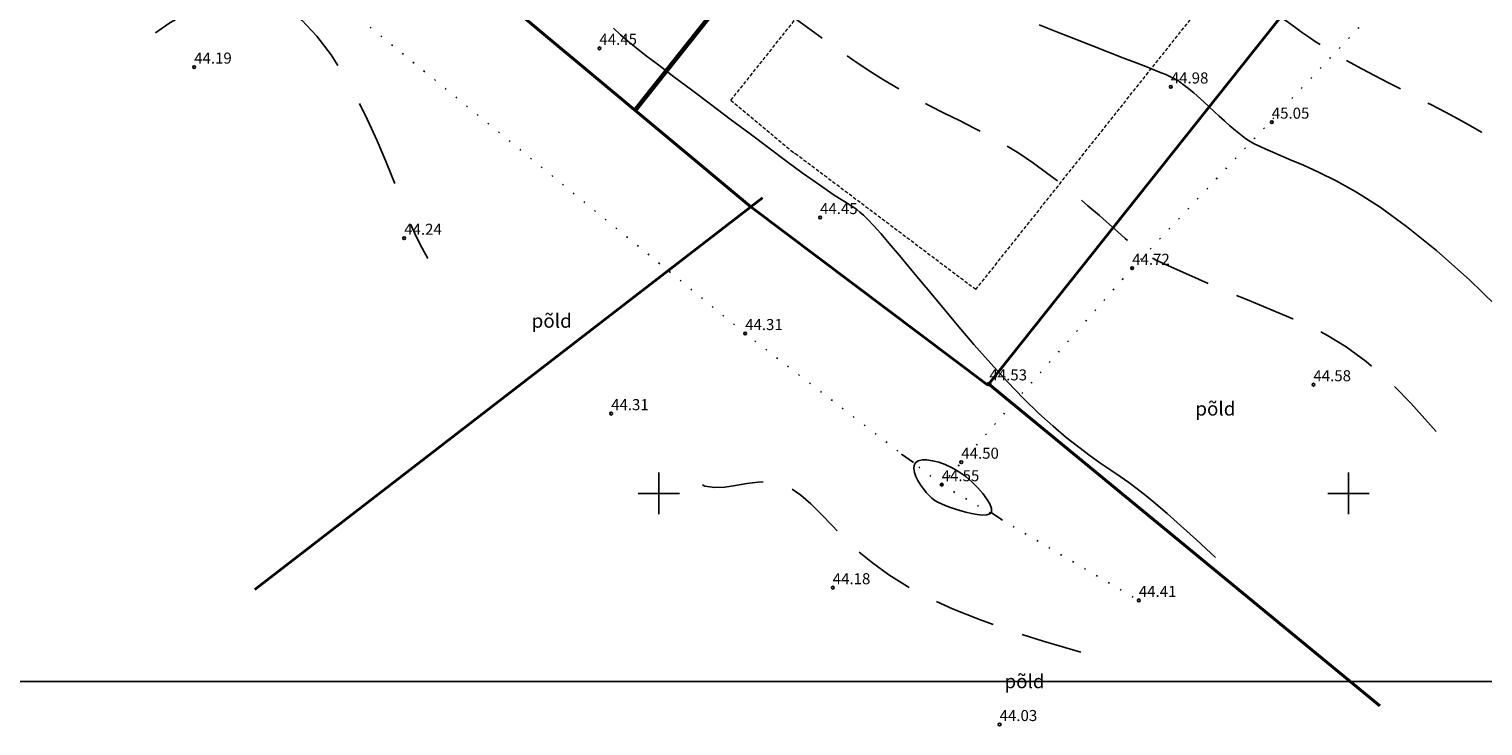
# Model space of a CAD drawing. Extents: x 545635 to 819151, y 6583328 to 9875626.
# Drawn here: x 545854 to 545960, y 6583333 to 6583384 of the extents above; entities that cross this region are included whole.
import ezdxf
from ezdxf.enums import TextEntityAlignment as Align

# ---------------------------------------------------------------- set-up
doc = ezdxf.new("R2010")
doc.units = 0
for name, pattern in [('ACAD_ISO07W100', [3, 0, -3]), ('DASHED', [0.75, 0.5, -0.25]), ('DASHED2', [9.525, 6.35, -3.175])]:
    doc.linetypes.add(name, pattern=pattern)
for name, color, linetype in [('BORDER_MODEL', 7, 'CONTINUOUS'), ('kolvik', 3, 'CONTINUOUS'), ('Kolviku_piir', 7, 'ACAD_ISO07W100'), ('KORGPIK', 251, 'CONTINUOUS'), ('Korgusjoon', 251, 'CONTINUOUS'), ('Korgusjoon_tais', 251, 'CONTINUOUS'), ('PIIR', 1, 'CONTINUOUS'), ('RISTID', 7, 'CONTINUOUS')]:
    doc.layers.add(name, color=color, linetype=linetype)
doc.layers.add('KRUNDIPIIR', color=1, linetype='CONTINUOUS', lineweight=60)
doc.layers.add('piirang', color=5, linetype='DASHED', lineweight=20)
doc.styles.add('ROMANS', font='ROMANS.shx')

msp = doc.modelspace()

# ---------------------------------------------------------------- linework, layer by layer
at = {"layer": 'BORDER_MODEL', "color": 7, "linetype": 'Continuous', "ltscale": 0.5}
msp.add_line((545647.9, 6583336.35), (546220.58, 6583336.35), dxfattribs=at)
at = {"layer": 'Kolviku_piir', "ltscale": 0.3}
for points in [[(546092.05, 6583554.18), (546075.96, 6583533.45), (546063.99, 6583518.43), (546054.63, 6583506.98), (546041.64, 6583491.25), (546030.9, 6583478.38), (546017.11, 6583462.23), (546007.55, 6583450.64), (545993.93, 6583433.62), (545980.1, 6583417.71), (545967.24, 6583402.46), (545954.19, 6583387.43), (545934.32, 6583366.32), (545920.51, 6583350.63), (545934.8, 6583342.24)], [(545920.51, 6583350.63), (545906.26, 6583361.59), (545826.91, 6583426.41), (545807.73, 6583405.79)]]:
    msp.add_lwpolyline(points, dxfattribs=at)
at = {"layer": 'KORGPIK', "color": 251, "ltscale": 0.5}
for centre in [(545895.69, 6583382.27), (545866.31, 6583380.91), (545937.12, 6583379.47), (545944.44, 6583376.92), (545911.69, 6583370), (545881.54, 6583368.5), (545934.32, 6583366.32), (545906.26, 6583361.59), (545923.91, 6583357.93), (545923.97, 6583357.94), (545947.46, 6583357.88), (545896.54, 6583355.78), (545921.93, 6583352.26), (545920.51, 6583350.63), (545912.61, 6583343.16), (545934.8, 6583342.24), (545924.71, 6583333.24)]:
    msp.add_circle(centre, 0.1, dxfattribs=at)
at = {"layer": 'Korgusjoon', "ltscale": 2}
for p, q in [((545918.47, 6583352.23), (545917.59, 6583352.85)), ((545924.1, 6583348.6), (545924.85, 6583348.1))]:
    msp.add_line(p, q, dxfattribs=at)
at = {"layer": 'Korgusjoon', "linetype": 'DASHED2', "ltscale": 0.7, "flags": 128}
for points in [[(545956.35, 6583354.48), (545954.52, 6583356.55), (545952.83, 6583358.23), (545951.28, 6583359.57), (545949.84, 6583360.62), (545948.49, 6583361.45), (545947.21, 6583362.11), (545945.97, 6583362.66), (545944.76, 6583363.16), (545943.56, 6583363.66), (545942.38, 6583364.15), (545941.23, 6583364.63), (545940.14, 6583365.09), (545939.13, 6583365.53), (545938.2, 6583365.94), (545937.38, 6583366.3), (545936.68, 6583366.62), (545936.11, 6583366.89), (545935.65, 6583367.12), (545935.27, 6583367.33), (545934.92, 6583367.56), (545934.59, 6583367.81), (545934.23, 6583368.11), (545933.81, 6583368.47), (545933.3, 6583368.93), (545932.67, 6583369.49), (545931.94, 6583370.14), (545931.11, 6583370.86), (545930.2, 6583371.62), (545929.23, 6583372.4), (545928.21, 6583373.18), (545927.16, 6583373.94), (545926.09, 6583374.66), (545925.02, 6583375.31), (545923.95, 6583375.92), (545922.87, 6583376.48), (545921.79, 6583377.03), (545920.7, 6583377.57), (545919.61, 6583378.12), (545918.51, 6583378.69), (545917.41, 6583379.31), (545916.3, 6583379.98), (545915.18, 6583380.69), (545914.07, 6583381.43), (545912.96, 6583382.21), (545911.87, 6583382.99), (545910.79, 6583383.78), (545909.72, 6583384.56), (545908.68, 6583385.33), (545907.67, 6583386.07), (545906.68, 6583386.79), (545905.72, 6583387.5), (545904.78, 6583388.22), (545903.87, 6583388.95), (545902.97, 6583389.7), (545902.08, 6583390.48), (545901.22, 6583391.3), (545900.37, 6583392.18), (545899.54, 6583393.11), (545898.75, 6583394.1), (545898.01, 6583395.16), (545897.33, 6583396.3), (545896.72, 6583397.51), (545896.19, 6583398.81), (545895.76, 6583400.19), (545895.43, 6583401.67), (545895.19, 6583403.2), (545895.03, 6583404.76), (545894.93, 6583406.3), (545894.88, 6583407.79), (545894.87, 6583409.2), (545894.88, 6583410.48), (545894.89, 6583411.6), (545894.9, 6583412.53), (545894.9, 6583413.3), (545894.9, 6583413.92), (545894.9, 6583414.43), (545894.9, 6583414.84), (545894.9, 6583415.18), (545894.9, 6583415.48), (545894.91, 6583415.77), (545894.92, 6583416.07), (545894.94, 6583416.39), (545894.94, 6583416.76), (545894.93, 6583417.18), (545894.89, 6583417.68), (545894.81, 6583418.28), (545894.7, 6583418.98), (545894.53, 6583419.81), (545894.31, 6583420.78), (545894.05, 6583421.87), (545893.8, 6583423.07), (545893.56, 6583424.36), (545893.38, 6583425.72), (545893.28, 6583427.14), (545893.29, 6583428.6), (545893.44, 6583430.08), (545893.74, 6583431.57), (545894.18, 6583433.06), (545894.72, 6583434.53), (545895.35, 6583435.97), (545896.02, 6583437.37), (545896.7, 6583438.73), (545897.38, 6583440.02), (545898.01, 6583441.25), (545898.58, 6583442.39), (545899.1, 6583443.47), (545899.59, 6583444.51), (545900.05, 6583445.52), (545900.52, 6583446.52), (545901.01, 6583447.53), (545901.53, 6583448.57), (545902.1, 6583449.67), (545902.74, 6583450.82), (545903.43, 6583452.01), (545904.15, 6583453.23), (545904.88, 6583454.45), (545905.59, 6583455.64), (545906.27, 6583456.79), (545906.9, 6583457.87), (545907.44, 6583458.86), (545907.9, 6583459.75), (545908.28, 6583460.56), (545908.61, 6583461.34), (545908.92, 6583462.11), (545909.22, 6583462.93), (545909.54, 6583463.83), (545909.9, 6583464.85), (545910.33, 6583466.02), (545910.84, 6583467.38), (545911.42, 6583468.88), (545912.06, 6583470.49), (545912.72, 6583472.15), (545913.4, 6583473.82), (545914.06, 6583475.45), (545914.7, 6583476.99), (545915.29, 6583478.4), (545915.81, 6583479.65), (545916.27, 6583480.73), (545916.68, 6583481.69), (545917.03, 6583482.53), (545917.33, 6583483.29), (545917.59, 6583483.99), (545917.82, 6583484.65), (545918.01, 6583485.29), (545918.18, 6583485.95), (545918.34, 6583486.6), (545918.49, 6583487.26), (545918.65, 6583487.91), (545918.83, 6583488.55), (545919.04, 6583489.17), (545919.3, 6583489.78), (545919.6, 6583490.35), (545919.97, 6583490.9), (545920.39, 6583491.43), (545920.86, 6583491.94), (545921.36, 6583492.45), (545921.88, 6583492.96), (545922.43, 6583493.49), (545922.98, 6583494.04), (545923.52, 6583494.62), (545924.06, 6583495.24), (545924.57, 6583495.89), (545925.05, 6583496.55), (545925.5, 6583497.22), (545925.9, 6583497.87), (545926.25, 6583498.49), (545926.53, 6583499.08), (545926.75, 6583499.61), (545926.9, 6583500.07), (545926.98, 6583500.48), (545927.01, 6583500.83), (545927, 6583501.14), (545926.98, 6583501.4), (545926.95, 6583501.64), (545926.92, 6583501.84), (545926.92, 6583502.03), (545926.94, 6583502.2), (545927.01, 6583502.38), (545927.12, 6583502.59), (545927.28, 6583502.84), (545927.5, 6583503.16), (545927.77, 6583503.56), (545928.11, 6583504.07), (545928.53, 6583504.71), (545929.01, 6583505.48), (545929.55, 6583506.36), (545930.13, 6583507.32), (545930.73, 6583508.32), (545931.32, 6583509.33), (545931.9, 6583510.31), (545932.43, 6583511.23), (545932.91, 6583512.06), (545933.31, 6583512.76), (545933.64, 6583513.35), (545933.92, 6583513.86), (545934.14, 6583514.31), (545934.31, 6583514.72), (545934.45, 6583515.12), (545934.56, 6583515.52), (545934.65, 6583515.96), (545934.73, 6583516.45), (545934.81, 6583516.98), (545934.9, 6583517.56), (545935.01, 6583518.16), (545935.14, 6583518.79), (545935.31, 6583519.43), (545935.53, 6583520.08), (545935.81, 6583520.72), (545936.15, 6583521.36), (545936.55, 6583521.98), (545936.98, 6583522.58), (545937.44, 6583523.17), (545937.91, 6583523.73), (545938.37, 6583524.27), (545938.82, 6583524.79), (545939.24, 6583525.27), (545939.62, 6583525.73), (545939.96, 6583526.16), (545940.27, 6583526.57), (545940.56, 6583526.98), (545940.84, 6583527.38), (545941.12, 6583527.79), (545941.39, 6583528.21), (545941.68, 6583528.65), (545941.99, 6583529.11), (545942.31, 6583529.59), (545942.63, 6583530.08), (545942.96, 6583530.56), (545943.27, 6583531.02), (545943.58, 6583531.46), (545943.86, 6583531.85), (545944.11, 6583532.2), (545944.33, 6583532.49), (545944.53, 6583532.74), (545944.71, 6583532.99), (545944.89, 6583533.26), (545945.09, 6583533.57), (545945.3, 6583533.96), (545945.55, 6583534.44), (545945.83, 6583535.05), (545946.17, 6583535.81), (545946.55, 6583536.68), (545946.95, 6583537.64), (545947.37, 6583538.63), (545947.78, 6583539.63), (545948.18, 6583540.59), (545948.54, 6583541.49), (545948.85, 6583542.28), (545949.11, 6583542.93), (545949.32, 6583543.45), (545949.48, 6583543.86), (545949.6, 6583544.18), (545949.68, 6583544.42), (545949.74, 6583544.6), (545949.78, 6583544.73), (545949.81, 6583544.84), (545949.83, 6583544.93), (545949.85, 6583545.01), (545949.86, 6583545.09), (545949.86, 6583545.16), (545949.86, 6583545.22), (545949.85, 6583545.29), (545949.84, 6583545.35), (545949.81, 6583545.41), (545949.79, 6583545.47), (545949.75, 6583545.54), (545949.72, 6583545.61), (545949.68, 6583545.69), (545949.65, 6583545.78), (545949.62, 6583545.87), (545949.6, 6583545.98), (545949.59, 6583546.1), (545949.59, 6583546.23), (545949.6, 6583546.37), (545949.63, 6583546.51), (545949.68, 6583546.66), (545949.75, 6583546.81), (545949.85, 6583546.95), (545949.97, 6583547.09), (545950.12, 6583547.21), (545950.31, 6583547.32), (545950.53, 6583547.41), (545950.79, 6583547.5), (545951.08, 6583547.57), (545951.41, 6583547.63), (545951.77, 6583547.69), (545952.18, 6583547.74), (545952.62, 6583547.78), (545953.1, 6583547.83), (545953.62, 6583547.87), (545954.17, 6583547.92), (545954.75, 6583547.97), (545955.35, 6583548.02), (545955.98, 6583548.08), (545956.63, 6583548.14), (545957.3, 6583548.21), (545957.98, 6583548.3), (545958.67, 6583548.39), (545959.35, 6583548.49), (545960.02, 6583548.59), (545960.66, 6583548.69), (545961.27, 6583548.8), (545961.85, 6583548.91), (545962.37, 6583549.01), (545962.84, 6583549.11), (545963.25, 6583549.21), (545963.62, 6583549.3), (545963.94, 6583549.39), (545964.22, 6583549.47), (545964.47, 6583549.55), (545964.7, 6583549.63), (545964.9, 6583549.7), (545965.08, 6583549.77), (545965.26, 6583549.83), (545965.44, 6583549.89), (545965.65, 6583549.95), (545965.9, 6583550), (545966.2, 6583550.06), (545966.56, 6583550.11), (545967.01, 6583550.17), (545967.53, 6583550.22), (545968.14, 6583550.28), (545968.82, 6583550.35), (545969.55, 6583550.43), (545970.32, 6583550.52), (545971.12, 6583550.62), (545971.94, 6583550.75), (545972.75, 6583550.89), (545973.56, 6583551.06), (545974.35, 6583551.25), (545975.11, 6583551.45), (545975.84, 6583551.65), (545976.51, 6583551.85), (545977.12, 6583552.05), (545977.67, 6583552.23), (545978.13, 6583552.4), (545978.51, 6583552.53), (545978.82, 6583552.65), (545979.07, 6583552.74), (545979.26, 6583552.82), (545979.42, 6583552.88), (545979.56, 6583552.93), (545979.69, 6583552.97), (545979.83, 6583553), (545979.98, 6583553.03), (545980.16, 6583553.06), (545980.36, 6583553.09), (545980.6, 6583553.12), (545980.88, 6583553.16), (545981.19, 6583553.2), (545981.56, 6583553.25), (545981.97, 6583553.31), (545982.44, 6583553.38), (545982.95, 6583553.45), (545983.48, 6583553.53), (545984.02, 6583553.62), (545984.55, 6583553.7), (545985.05, 6583553.77), (545985.5, 6583553.84), (545985.89, 6583553.89), (545986.21, 6583553.93), (545986.46, 6583553.96), (545986.65, 6583553.98), (545986.79, 6583553.99), (545986.89, 6583553.99), (545986.96, 6583553.99), (545987.02, 6583553.99), (545987.07, 6583553.99), (545987.12, 6583554), (545987.17, 6583554.01), (545987.22, 6583554.02), (545987.27, 6583554.04), (545987.32, 6583554.07), (545987.37, 6583554.1), (545987.41, 6583554.13), (545987.45, 6583554.18), (545987.49, 6583554.23), (545987.53, 6583554.29), (545987.6, 6583554.37), (545987.71, 6583554.48), (545987.88, 6583554.63), (545988.12, 6583554.82), (545988.44, 6583555.06), (545988.87, 6583555.36), (545989.41, 6583555.72), (545990.06, 6583556.14), (545990.81, 6583556.62), (545991.64, 6583557.14), (545992.55, 6583557.71), (545993.52, 6583558.31), (545994.54, 6583558.94), (545995.6, 6583559.59), (545996.69, 6583560.26), (545997.8, 6583560.95), (545998.92, 6583561.64), (546000.02, 6583562.34), (546001.11, 6583563.03), (546002.17, 6583563.71), (546003.18, 6583564.38), (546004.13, 6583565.04), (546005.02, 6583565.67), (546005.84, 6583566.28), (546006.6, 6583566.86), (546007.3, 6583567.41), (546007.94, 6583567.94), (546008.53, 6583568.43), (546009.07, 6583568.9), (546009.56, 6583569.33), (546010.01, 6583569.74), (546010.42, 6583570.12), (546010.81, 6583570.49), (546011.18, 6583570.85), (546011.54, 6583571.23), (546011.9, 6583571.63), (546012.27, 6583572.05), (546012.66, 6583572.52), (546013.07, 6583573.03), (546013.52, 6583573.58), (546014, 6583574.13), (546014.53, 6583574.67), (546015.09, 6583575.19), (546015.7, 6583575.66), (546016.36, 6583576.06), (546017.07, 6583576.37), (546017.84, 6583576.58), (546018.65, 6583576.69), (546019.47, 6583576.74), (546020.29, 6583576.72), (546021.08, 6583576.66), (546021.84, 6583576.57), (546022.52, 6583576.47), (546023.13, 6583576.38), (546023.63, 6583576.31), (546024.05, 6583576.25), (546024.39, 6583576.21), (546024.66, 6583576.18), (546024.88, 6583576.15), (546025.07, 6583576.12), (546025.23, 6583576.09), (546025.38, 6583576.04), (546025.54, 6583575.98), (546025.69, 6583575.92), (546025.86, 6583575.85), (546026.04, 6583575.78), (546026.22, 6583575.72), (546026.43, 6583575.67), (546026.64, 6583575.63), (546026.88, 6583575.62), (546027.13, 6583575.64), (546027.4, 6583575.68), (546027.68, 6583575.73), (546027.97, 6583575.81), (546028.26, 6583575.88), (546028.55, 6583575.97), (546028.83, 6583576.05), (546029.1, 6583576.13), (546029.36, 6583576.19), (546029.62, 6583576.26), (546029.89, 6583576.32), (546030.18, 6583576.39), (546030.5, 6583576.47), (546030.87, 6583576.57), (546031.31, 6583576.69), (546031.81, 6583576.84), (546032.4, 6583577.02), (546033.06, 6583577.23), (546033.79, 6583577.46), (546034.57, 6583577.71), (546035.39, 6583577.97), (546036.25, 6583578.23), (546037.13, 6583578.48), (546038.02, 6583578.73), (546038.92, 6583578.96), (546039.8, 6583579.18), (546040.68, 6583579.38), (546041.54, 6583579.56), (546042.37, 6583579.72), (546043.16, 6583579.85), (546043.91, 6583579.96), (546044.62, 6583580.05), (546045.27, 6583580.11), (546045.87, 6583580.13), (546046.43, 6583580.13), (546046.96, 6583580.1), (546047.47, 6583580.04), (546047.97, 6583579.94), (546048.46, 6583579.81), (546048.96, 6583579.65), (546049.47, 6583579.45), (546050.02, 6583579.22), (546050.62, 6583578.96), (546051.28, 6583578.68), (546052.04, 6583578.38), (546052.89, 6583578.07), (546053.87, 6583577.75), (546054.99, 6583577.42)], [(545965.11, 6583372.35), (545963.97, 6583373.22), (545962.96, 6583373.97), (545962.06, 6583374.62), (545961.22, 6583375.19), (545960.43, 6583375.7), (545959.65, 6583376.18), (545958.84, 6583376.65), (545957.98, 6583377.13), (545957.03, 6583377.63), (545956.03, 6583378.16), (545954.99, 6583378.7), (545953.94, 6583379.24), (545952.9, 6583379.77), (545951.9, 6583380.29), (545950.97, 6583380.78), (545950.13, 6583381.24), (545949.39, 6583381.65), (545948.75, 6583382.03), (545948.18, 6583382.38), (545947.66, 6583382.72), (545947.17, 6583383.06), (545946.68, 6583383.4), (545946.18, 6583383.76), (545945.65, 6583384.14), (545945.05, 6583384.56), (545944.4, 6583385.02), (545943.69, 6583385.5), (545942.92, 6583386), (545942.08, 6583386.51), (545941.19, 6583387.04), (545940.24, 6583387.57), (545939.23, 6583388.1), (545938.16, 6583388.63), (545937.05, 6583389.15), (545935.93, 6583389.65), (545934.8, 6583390.15), (545933.7, 6583390.62), (545932.65, 6583391.09), (545931.66, 6583391.53), (545930.76, 6583391.95), (545929.95, 6583392.34), (545929.22, 6583392.73), (545928.53, 6583393.13), (545927.85, 6583393.55), (545927.15, 6583394.02), (545926.38, 6583394.54), (545925.52, 6583395.14), (545924.53, 6583395.83), (545923.4, 6583396.62), (545922.15, 6583397.5), (545920.82, 6583398.43), (545919.47, 6583399.4), (545918.12, 6583400.39), (545916.84, 6583401.36), (545915.65, 6583402.29), (545914.6, 6583403.17), (545913.72, 6583403.97), (545913.01, 6583404.71), (545912.45, 6583405.42), (545912, 6583406.13), (545911.65, 6583406.86), (545911.38, 6583407.63), (545911.17, 6583408.48), (545910.99, 6583409.43), (545910.83, 6583410.5), (545910.69, 6583411.67), (545910.57, 6583412.92), (545910.46, 6583414.23), (545910.38, 6583415.56), (545910.33, 6583416.91), (545910.29, 6583418.25), (545910.29, 6583419.54), (545910.32, 6583420.78), (545910.38, 6583421.97), (545910.48, 6583423.12), (545910.62, 6583424.23), (545910.81, 6583425.31), (545911.04, 6583426.37), (545911.33, 6583427.42), (545911.68, 6583428.47), (545912.09, 6583429.53), (545912.54, 6583430.6), (545913.03, 6583431.7), (545913.55, 6583432.82), (545914.08, 6583433.98), (545914.62, 6583435.19), (545915.14, 6583436.45), (545915.63, 6583437.78), (545916.1, 6583439.16), (545916.53, 6583440.59), (545916.92, 6583442.02), (545917.28, 6583443.42), (545917.6, 6583444.77), (545917.89, 6583446.03), (545918.14, 6583447.17), (545918.36, 6583448.16), (545918.54, 6583448.97), (545918.7, 6583449.62), (545918.82, 6583450.13), (545918.93, 6583450.52), (545919.01, 6583450.82), (545919.08, 6583451.03), (545919.14, 6583451.19), (545919.19, 6583451.31), (545919.24, 6583451.42), (545919.3, 6583451.55), (545919.36, 6583451.76), (545919.46, 6583452.07), (545919.58, 6583452.54), (545919.75, 6583453.2), (545919.97, 6583454.09), (545920.25, 6583455.25), (545920.59, 6583456.72), (545921, 6583458.44), (545921.47, 6583460.36), (545922, 6583462.44), (545922.58, 6583464.6), (545923.21, 6583466.79), (545923.89, 6583468.96), (545924.61, 6583471.06), (545925.36, 6583473.02), (545926.14, 6583474.85), (545926.93, 6583476.56), (545927.71, 6583478.13), (545928.48, 6583479.58), (545929.23, 6583480.91), (545929.92, 6583482.12), (545930.57, 6583483.22), (545931.15, 6583484.21), (545931.67, 6583485.1), (545932.13, 6583485.92), (545932.55, 6583486.7), (545932.92, 6583487.44), (545933.25, 6583488.18), (545933.56, 6583488.93), (545933.84, 6583489.71), (545934.11, 6583490.54), (545934.34, 6583491.41), (545934.53, 6583492.28), (545934.66, 6583493.15), (545934.72, 6583493.99), (545934.7, 6583494.78), (545934.58, 6583495.5), (545934.34, 6583496.12)], [(545930.6, 6583338.49), (545927.87, 6583339.28), (545925.42, 6583340.07), (545923.24, 6583340.85), (545921.29, 6583341.63), (545919.56, 6583342.43), (545918.03, 6583343.24), (545916.68, 6583344.08), (545915.48, 6583344.95), (545914.41, 6583345.85), (545913.45, 6583346.76), (545912.58, 6583347.65), (545911.78, 6583348.49), (545911.02, 6583349.24), (545910.29, 6583349.88), (545909.56, 6583350.38), (545908.81, 6583350.7), (545908.02, 6583350.83), (545907.21, 6583350.82), (545906.39, 6583350.71), (545905.57, 6583350.57), (545904.78, 6583350.46), (545904.03, 6583350.43), (545903.33, 6583350.53), (545902.71, 6583350.84)]]:
    msp.add_lwpolyline(points, dxfattribs=at)
at = {"layer": 'Korgusjoon', "linetype": 'DASHED2', "flags": 128}
msp.add_lwpolyline([(545863.5, 6583383.39), (545864.48, 6583384.08), (545865.56, 6583384.73), (545866.72, 6583385.28), (545867.94, 6583385.7), (545869.2, 6583385.95), (545870.47, 6583385.97), (545871.72, 6583385.73), (545872.94, 6583385.19), (545874.11, 6583384.31), (545875.21, 6583383.16), (545876.24, 6583381.79), (545877.2, 6583380.28), (545878.08, 6583378.69), (545878.88, 6583377.09), (545879.58, 6583375.55), (545880.19, 6583374.13), (545880.7, 6583372.88), (545881.13, 6583371.79), (545881.5, 6583370.84), (545881.83, 6583369.99), (545882.15, 6583369.21), (545882.48, 6583368.48), (545882.84, 6583367.77), (545883.25, 6583367.04)], dxfattribs=at)
at = {"layer": 'Korgusjoon', "ltscale": 0.5}
msp.add_lwpolyline([(545940.35, 6583345.35), (545938.98, 6583346.63), (545937.82, 6583347.68), (545936.86, 6583348.54), (545936.04, 6583349.25), (545935.33, 6583349.83), (545934.68, 6583350.33), (545934.07, 6583350.78), (545933.44, 6583351.22), (545932.77, 6583351.67), (545932.05, 6583352.17), (545931.27, 6583352.72), (545930.44, 6583353.34), (545929.54, 6583354.05), (545928.58, 6583354.86), (545927.55, 6583355.8), (545926.45, 6583356.87), (545925.29, 6583358.08), (545924.08, 6583359.41), (545922.85, 6583360.8), (545921.64, 6583362.22), (545920.46, 6583363.62), (545919.36, 6583364.95), (545918.34, 6583366.17), (545917.45, 6583367.24), (545916.7, 6583368.12), (545916.09, 6583368.84), (545915.58, 6583369.4), (545915.18, 6583369.83), (545914.85, 6583370.16), (545914.58, 6583370.4), (545914.35, 6583370.58), (545914.15, 6583370.73), (545913.94, 6583370.86), (545913.72, 6583370.99), (545913.45, 6583371.16), (545913.1, 6583371.38), (545912.65, 6583371.68), (545912.07, 6583372.07), (545911.33, 6583372.59), (545910.4, 6583373.25), (545909.28, 6583374.07), (545908, 6583375.02), (545906.62, 6583376.06), (545905.18, 6583377.13), (545903.75, 6583378.21), (545902.37, 6583379.25), (545901.1, 6583380.21), (545900, 6583381.04), (545899.09, 6583381.73), (545898.36, 6583382.3), (545897.75, 6583382.79), (545897.22, 6583383.25), (545896.72, 6583383.73)], dxfattribs=at)
msp.add_lwpolyline([(545921.76, 6583351.56), (545921.27, 6583351.85), (545920.77, 6583352.09), (545920.3, 6583352.26), (545919.85, 6583352.37), (545919.44, 6583352.43), (545919.09, 6583352.42), (545918.81, 6583352.35), (545918.62, 6583352.22), (545918.51, 6583352.03), (545918.49, 6583351.79), (545918.54, 6583351.52), (545918.64, 6583351.22), (545918.79, 6583350.92), (545918.98, 6583350.61), (545919.18, 6583350.32), (545919.39, 6583350.06), (545919.59, 6583349.84), (545919.8, 6583349.65), (545920.01, 6583349.49), (545920.24, 6583349.35), (545920.49, 6583349.23), (545920.76, 6583349.11), (545921.08, 6583349), (545921.43, 6583348.88), (545921.83, 6583348.76), (545922.25, 6583348.64), (545922.68, 6583348.54), (545923.09, 6583348.46), (545923.46, 6583348.42), (545923.77, 6583348.44), (545924, 6583348.52), (545924.12, 6583348.67), (545924.12, 6583348.91), (545924, 6583349.23), (545923.79, 6583349.59), (545923.49, 6583349.99), (545923.13, 6583350.41), (545922.71, 6583350.82), (545922.25, 6583351.21)], close=True, dxfattribs=at)
at = {"layer": 'Korgusjoon_tais', "color": 251, "ltscale": 0.5}
msp.add_lwpolyline([(545961.48, 6583362.85), (545958.8, 6583365.46), (545956.38, 6583367.62), (545954.22, 6583369.36), (545952.29, 6583370.75), (545950.59, 6583371.83), (545949.11, 6583372.67), (545947.83, 6583373.3), (545946.75, 6583373.79), (545945.85, 6583374.17), (545945.12, 6583374.48), (545944.51, 6583374.74), (545944.01, 6583374.95), (545943.59, 6583375.14), (545943.22, 6583375.32), (545942.88, 6583375.51), (545942.54, 6583375.74), (545942.18, 6583376.01), (545941.8, 6583376.31), (545941.41, 6583376.65), (545941.02, 6583377), (545940.63, 6583377.35), (545940.26, 6583377.7), (545939.9, 6583378.03), (545939.57, 6583378.33), (545939.28, 6583378.6), (545939.02, 6583378.83), (545938.78, 6583379.03), (545938.58, 6583379.21), (545938.4, 6583379.35), (545938.24, 6583379.48), (545938.1, 6583379.59), (545937.97, 6583379.68), (545937.86, 6583379.76), (545937.76, 6583379.84), (545937.67, 6583379.9), (545937.57, 6583379.96), (545937.47, 6583380.02), (545937.37, 6583380.08), (545937.25, 6583380.14), (545937.11, 6583380.2), (545936.96, 6583380.27), (545936.76, 6583380.36), (545936.5, 6583380.46), (545936.17, 6583380.6), (545935.73, 6583380.77), (545935.18, 6583380.99), (545934.48, 6583381.26), (545933.63, 6583381.59), (545932.61, 6583381.98), (545931.45, 6583382.44), (545930.2, 6583382.93), (545928.9, 6583383.45), (545927.58, 6583383.98)], dxfattribs=at)
at = {"layer": 'KRUNDIPIIR', "ltscale": 0.5}
msp.add_line((545898.28, 6583377.79), (545964.24, 6583460.83), dxfattribs=at)
at = {"layer": 'PIIR', "color": 1, "linetype": 'Continuous', "lineweight": 40}
for q in [(546053.06, 6583520.49), (545906.68, 6583370.78)]:
    msp.add_line((545923.86, 6583357.84), q, dxfattribs=at)
at = {"layer": 'PIIR', "linetype": 'ByBlock', "lineweight": 40, "ltscale": 0.5}
msp.add_line((545906.68, 6583370.78), (545832.3, 6583432.82), dxfattribs=at)
at = {"layer": 'PIIR', "color": 34, "lineweight": 40, "ltscale": 0.5}
for points in [[(545907.52, 6583371.43), (545870.72, 6583343.04)], [(545923.91, 6583357.93), (545952.28, 6583334.59)]]:
    msp.add_lwpolyline(points, dxfattribs=at)
at = {"layer": 'piirang', "ltscale": 0.5}
for p, q in [((545905.23, 6583378.5), (545928.25, 6583407.48)), ((545922.98, 6583364.77), (545945.49, 6583393.11)), ((545905.23, 6583378.5), (545909.88, 6583374.62)), ((545922.98, 6583364.77), (545909.69, 6583374.78))]:
    msp.add_line(p, q, dxfattribs=at)
at = {"layer": 'RISTID', "color": 7}
for p, q in [((545900, 6583351.5), (545900, 6583348.5)), ((545950, 6583351.5), (545950, 6583348.5)), ((545898.5, 6583350), (545901.5, 6583350)), ((545948.5, 6583350), (545951.5, 6583350))]:
    msp.add_line(p, q, dxfattribs=at)

# ---------------------------------------------------------------- texts
at = {"layer": 'kolvik', "ltscale": 0.5, "style": 'ROMANS'}
for p in [(545890.78, 6583362.01), (545938.9, 6583355.64), (545925.06, 6583335.87)]:
    msp.add_text('põld', height=1, dxfattribs=at).set_placement(p)
at = {"layer": 'KORGPIK', "color": 251, "ltscale": 0.5, "style": 'ROMANS', "oblique": 15}
for s, p in [('44.45', (545895.69, 6583382.27)), ('44.19', (545866.31, 6583380.91)), ('44.98', (545937.12, 6583379.47)), ('45.05', (545944.44, 6583376.92)), ('44.45', (545911.69, 6583370)), ('44.24', (545881.54, 6583368.5)), ('44.72', (545934.32, 6583366.32)), ('44.31', (545906.26, 6583361.59)), ('44.53', (545923.97, 6583357.94)), ('44.58', (545947.46, 6583357.88)), ('44.31', (545896.54, 6583355.78)), ('44.50', (545921.93, 6583352.26)), ('44.55', (545920.51, 6583350.63)), ('44.18', (545912.61, 6583343.16)), ('44.41', (545934.8, 6583342.24)), ('44.03', (545924.71, 6583333.24))]:
    msp.add_text(s, height=0.8, dxfattribs=at).set_placement(p, align=Align.BOTTOM_LEFT)

doc.saveas('drawing.dxf')
